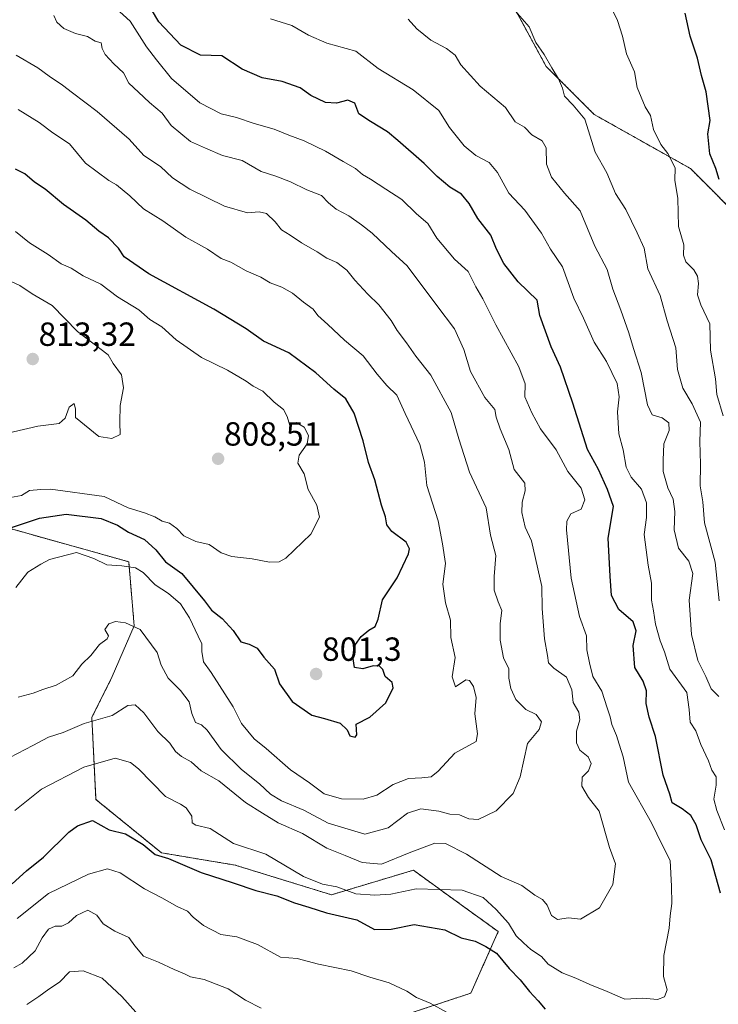
# Model space of a CAD drawing. Units: metres. Extents: x 630930 to 634376, y 4750500 to 4752879.
# Drawn here: x 631872 to 632081, y 4751052 to 4751347 of the extents above; entities that cross this region are included whole.
import ezdxf
from ezdxf.enums import TextEntityAlignment as Align

# ---------------------------------------------------------------- set-up
doc = ezdxf.new("R2010")
doc.units = ezdxf.units.M
doc.header["$MEASUREMENT"] = 0
doc.linetypes.add('TRAZOS', pattern=[0.75, 0.5, -0.25])
for name, color, linetype, lineweight in [('Arbolado forestal', 92, 'TRAZOS', 0), ('Arbolado forestal CxS', 92, 'Continuous', 0), ('Carátula', 7, 'Continuous', 5), ('Curva de nivel maestra', 36, 'Continuous', 30), ('Curva de nivel normal', 36, 'Continuous', 0), ('Punto de cota en terreno', 7, 'Continuous', 0), ('Rótulo de punto de cota en terreno', 19, 'Continuous', 0)]:
    doc.layers.add(name, color=color, linetype=linetype, lineweight=lineweight)
doc.styles.add('Arial', font='txt', dxfattribs={"height": 0.2})

# ---------------------------------------------------------------- blocks, each defined once
blk = doc.blocks.new('*U163')
at = {"layer": 'Arbolado forestal CxS', "color": 92, "linetype": 'Continuous', "lineweight": 0}
blk.add_polyline3d([(632089.59, 4751285.45, 747.17), (632072.48, 4751302.56, 753.18), (632043.66, 4751318.77, 758.97), (632029.25, 4751333.18, 760.11), (632018.45, 4751352.99, 759.89)], dxfattribs=at)
blk = doc.blocks.new('*U171')
at = {"layer": 'Curva de nivel normal', "color": 36, "linetype": 'Continuous', "lineweight": 0}
blk.add_polyline3d([(632082.26, 4751228.58, 755), (632080.32, 4751234.96, 755), (632079.98, 4751239.63, 755), (632078.42, 4751248.16, 755), (632078.22, 4751256.12, 755), (632075.59, 4751261.78, 755), (632074.62, 4751264.78, 755), (632074.87, 4751268.12, 755), (632074.59, 4751270.39, 755), (632073.46, 4751272.27, 755), (632071.07, 4751274.62, 755), (632070.43, 4751276.66, 755), (632070.52, 4751279.74, 755), (632068.86, 4751285.24, 755), (632068.69, 4751293.6, 755), (632067.78, 4751299.09, 755), (632067.92, 4751302.81, 755), (632065.66, 4751307.12, 755), (632063.56, 4751309.77, 755), (632061.39, 4751314.26, 755), (632060.55, 4751318.43, 755), (632058.88, 4751321.09, 755), (632056.54, 4751326.88, 755), (632055.68, 4751331.55, 755), (632053.28, 4751336.98, 755), (632052.16, 4751342.21, 755), (632050.63, 4751346.94, 755), (632047.72, 4751352.79, 755)], dxfattribs=at)
blk = doc.blocks.new('*U175')
at = {"layer": 'Curva de nivel normal', "color": 36, "linetype": 'Continuous', "lineweight": 0}
blk.add_polyline3d([(631870.16, 4751110.31, 780), (631878.16, 4751116.72, 780), (631890.83, 4751123.28, 780), (631900.18, 4751126, 780), (631904.76, 4751124.75, 780), (631907.19, 4751122.87, 780), (631915.28, 4751114.53, 780), (631919.71, 4751112.28, 780), (631921.49, 4751111.15, 780), (631923.1, 4751108.63, 780), (631923.29, 4751106.68, 780), (631924.32, 4751105.98, 780), (631928.65, 4751104.93, 780), (631935.66, 4751100.48, 780), (631945.29, 4751097.28, 780), (631956.62, 4751090.57, 780), (631962.24, 4751088.28, 780), (631966.57, 4751087.51, 780), (631972.24, 4751085.38, 780), (631977.95, 4751085.03, 780), (631982.75, 4751085.25, 780), (631990.33, 4751086.88, 780), (632004.13, 4751086.51, 780), (632010.4, 4751084.34, 780), (632014.28, 4751080.75, 780), (632017.97, 4751076.57, 780), (632020.32, 4751072.86, 780), (632022.51, 4751070.76, 780), (632024.67, 4751068.74, 780), (632027.85, 4751066.62, 780), (632029.86, 4751064.3, 780), (632034.04, 4751061.7, 780), (632038.17, 4751060.19, 780), (632042.29, 4751058.28, 780), (632047.51, 4751056.17, 780), (632052.86, 4751053.86, 780), (632058.25, 4751054.12, 780), (632062.62, 4751053.73, 780), (632064.74, 4751054.55, 780), (632065.47, 4751056.6, 780), (632064.43, 4751060.69, 780), (632064.45, 4751066.94, 780), (632066.1, 4751075.07, 780), (632066.42, 4751078.76, 780), (632066.86, 4751082.51, 780), (632066.76, 4751087.7, 780), (632066.4, 4751095.4, 780), (632063.95, 4751100.11, 780), (632060.77, 4751106.65, 780), (632053.88, 4751118.84, 780), (632052.31, 4751126.44, 780), (632051.07, 4751130.2, 780), (632050.34, 4751132.78, 780), (632048.92, 4751136.12, 780), (632048.43, 4751138.45, 780), (632047.53, 4751141.12, 780), (632045.91, 4751146.12, 780), (632043.2, 4751150.49, 780), (632042.26, 4751154.6, 780), (632041.46, 4751158.49, 780), (632041.37, 4751162.61, 780), (632039.24, 4751168.49, 780), (632036.75, 4751179.96, 780), (632035.31, 4751194.35, 780), (632035.43, 4751196.99, 780), (632036.66, 4751199.14, 780), (632039.72, 4751200.62, 780), (632040.84, 4751203.35, 780), (632039.69, 4751206.9, 780), (632035.79, 4751211.89, 780), (632032.29, 4751218.39, 780), (632027.52, 4751224.62, 780), (632024.92, 4751229.46, 780), (632022.82, 4751234.2, 780), (632022.95, 4751238.16, 780), (632021.12, 4751243.16, 780), (632014.2, 4751255.76, 780), (632010.32, 4751263.6, 780), (632008.2, 4751267.12, 780), (632005.91, 4751271.8, 780), (632001.79, 4751275.43, 780), (631996.52, 4751281.78, 780), (631993.86, 4751286.12, 780), (631990.41, 4751289.05, 780), (631986.03, 4751293.31, 780), (631981.28, 4751296.45, 780), (631976.64, 4751299.39, 780), (631974.28, 4751300.78, 780), (631972.15, 4751302.64, 780), (631968.43, 4751304.72, 780), (631963.19, 4751307.81, 780), (631956.78, 4751310.88, 780), (631952.18, 4751312.55, 780), (631947.8, 4751314.43, 780), (631941.86, 4751316.04, 780), (631936.48, 4751317.85, 780), (631931.91, 4751318.96, 780), (631925.52, 4751322.31, 780), (631917.03, 4751329.6, 780), (631912.52, 4751335.12, 780), (631909.56, 4751339.03, 780), (631904.71, 4751346.76, 780), (631900.47, 4751350.52, 780)], dxfattribs=at)
blk = doc.blocks.new('*U197')
at = {"layer": 'Curva de nivel normal', "color": 36, "linetype": 'Continuous', "lineweight": 0}
blk.add_polyline3d([(631871.1, 4751144.32, 790), (631875.62, 4751145.49, 790), (631878.57, 4751146.58, 790), (631882.57, 4751147.88, 790), (631887.53, 4751150.67, 790), (631890.18, 4751154.13, 790), (631892.9, 4751156.78, 790), (631895.54, 4751160.02, 790), (631897.83, 4751161.78, 790), (631898.22, 4751162.67, 790), (631897.12, 4751164.59, 790), (631898.25, 4751166.22, 790), (631900.29, 4751166.93, 790), (631903.24, 4751166.55, 790), (631907.7, 4751164.58, 790), (631912.79, 4751157.67, 790), (631913.96, 4751153.84, 790), (631916.1, 4751149.98, 790), (631919.78, 4751146.32, 790), (631922.36, 4751142.9, 790), (631923.16, 4751139.37, 790), (631924.25, 4751136.73, 790), (631926.03, 4751136.01, 790), (631927.76, 4751134.36, 790), (631931.94, 4751128.59, 790), (631938.01, 4751122.66, 790), (631943.45, 4751118.33, 790), (631946.66, 4751115.2, 790), (631950.01, 4751113.22, 790), (631956.72, 4751110.5, 790), (631963.99, 4751106.59, 790), (631974.95, 4751103.27, 790), (631981.92, 4751105.12, 790), (631987.7, 4751109.53, 790), (631991.68, 4751110.88, 790), (631997.16, 4751110.11, 790), (632000.37, 4751109.22, 790), (632003.29, 4751109.09, 790), (632006.09, 4751107.81, 790), (632008.91, 4751107.66, 790), (632014.24, 4751110.21, 790), (632019.42, 4751115.44, 790), (632021.46, 4751120.41, 790), (632023.7, 4751130.45, 790), (632027.14, 4751134.62, 790), (632027.85, 4751136.93, 790), (632026.24, 4751139.06, 790), (632023.13, 4751140.61, 790), (632020.2, 4751143.58, 790), (632018.64, 4751146.84, 790), (632018.06, 4751149.94, 790), (632018.04, 4751152.76, 790), (632016.47, 4751156.09, 790), (632015.48, 4751161.36, 790), (632015.5, 4751166.33, 790), (632015.98, 4751170.24, 790), (632014.91, 4751172.81, 790), (632013.72, 4751176.32, 790), (632013.73, 4751180.4, 790), (632014.22, 4751186.76, 790), (632012.61, 4751192.77, 790), (632011.29, 4751200.98, 790), (632006.28, 4751211.68, 790), (632003.1, 4751221.62, 790), (632000.77, 4751229.56, 790), (631994.76, 4751240.7, 790), (631990.25, 4751246.44, 790), (631987.47, 4751250.43, 790), (631984.68, 4751254.04, 790), (631982.82, 4751257.1, 790), (631979.16, 4751261.78, 790), (631975.84, 4751264.95, 790), (631971.92, 4751269.13, 790), (631969.59, 4751272.13, 790), (631966.61, 4751274.49, 790), (631963.56, 4751275.77, 790), (631960.67, 4751277.66, 790), (631956.02, 4751280.36, 790), (631952.64, 4751282.63, 790), (631950.01, 4751284.22, 790), (631948.09, 4751286.63, 790), (631945.54, 4751289.08, 790), (631943.35, 4751289.64, 790), (631939.8, 4751289.35, 790), (631932.98, 4751291.28, 790), (631922.52, 4751296.4, 790), (631917.4, 4751299.77, 790), (631913.74, 4751303.25, 790), (631908.8, 4751306.54, 790), (631904.38, 4751311.43, 790), (631894.82, 4751319.69, 790), (631887.37, 4751325.23, 790), (631884.4, 4751327.59, 790), (631880.43, 4751330.24, 790), (631877.06, 4751332.7, 790), (631870.54, 4751336.53, 790)], dxfattribs=at)
blk = doc.blocks.new('*U203')
at = {"layer": 'Curva de nivel normal', "color": 36, "linetype": 'Continuous', "lineweight": 0}
for points in [[(632019.96, 4751349.84, 760), (632024.12, 4751345, 760), (632026.15, 4751340.36, 760), (632028.64, 4751336.74, 760), (632030.92, 4751332.7, 760), (632032.99, 4751329.42, 760), (632034.15, 4751326.69, 760), (632034.74, 4751324.29, 760), (632037.35, 4751321.56, 760), (632040.8, 4751317.34, 760), (632043.95, 4751307.49, 760), (632047.41, 4751301.34, 760), (632050.06, 4751295.15, 760), (632053.12, 4751290.29, 760), (632056.54, 4751283.38, 760), (632058.64, 4751278.76, 760), (632059.72, 4751272.6, 760), (632063.36, 4751264.56, 760), (632065.5, 4751256.94, 760), (632068.08, 4751248.91, 760), (632068.6, 4751242.43, 760), (632070.14, 4751236.78, 760), (632073.02, 4751232.13, 760), (632075.52, 4751226.6, 760), (632075.28, 4751220.82, 760), (632075.51, 4751214.06, 760), (632075.39, 4751207.6, 760), (632076.2, 4751202.74, 760), (632076.72, 4751196.52, 760), (632079.9, 4751184.7, 760), (632081.02, 4751173.12, 760)], [(631906.36, 4751050, 760), (631902.15, 4751054.64, 760), (631896.3, 4751060.1, 760), (631890.57, 4751062.37, 760), (631886.47, 4751062.02, 760), (631883.48, 4751058.94, 760), (631880.32, 4751056.88, 760), (631877.33, 4751054.64, 760), (631873.76, 4751052.21, 760)]]:
    blk.add_polyline3d(points, dxfattribs=at)
blk = doc.blocks.new('*U208')
at = {"layer": 'Curva de nivel normal', "color": 36, "linetype": 'Continuous', "lineweight": 0}
blk.add_polyline3d([(631870.49, 4751177.12, 795), (631874.06, 4751181.73, 795), (631877.9, 4751184.1, 795), (631880.57, 4751185.47, 795), (631888.59, 4751187.62, 795), (631893.76, 4751185.81, 795), (631897.65, 4751183.94, 795), (631902.19, 4751183.57, 795), (631906.26, 4751183.01, 795), (631908.56, 4751181.59, 795), (631912.21, 4751177.88, 795), (631916.2, 4751175.31, 795), (631919.79, 4751172.19, 795), (631922.48, 4751168.02, 795), (631925.01, 4751162.52, 795), (631926.19, 4751160.25, 795), (631926.13, 4751157.97, 795), (631926.63, 4751154.84, 795), (631928.96, 4751151.65, 795), (631935.57, 4751141.38, 795), (631938.01, 4751136.44, 795), (631941.79, 4751131.79, 795), (631945.41, 4751128.94, 795), (631952.65, 4751122.5, 795), (631958.39, 4751118.6, 795), (631962.79, 4751115.33, 795), (631967.94, 4751113.82, 795), (631974.48, 4751113.72, 795), (631978.53, 4751114.97, 795), (631983.41, 4751118.09, 795), (631988.04, 4751119.95, 795), (631992.02, 4751120.12, 795), (631994.77, 4751120.47, 795), (631996.96, 4751122.18, 795), (632001.92, 4751127.52, 795), (632008.26, 4751131.04, 795), (632008.73, 4751133.28, 795), (632007.94, 4751139.25, 795), (632008.29, 4751144.19, 795), (632007.48, 4751147.47, 795), (632006.32, 4751149.29, 795), (632005.23, 4751149.46, 795), (632002.15, 4751147.4, 795), (632001.13, 4751150.4, 795), (632002, 4751156.21, 795), (632000.66, 4751162.2, 795), (632000.56, 4751167.36, 795), (631999.16, 4751172.51, 795), (631998.31, 4751178.13, 795), (631999.16, 4751184.33, 795), (631998.26, 4751190.21, 795), (631996.87, 4751197.08, 795), (631993.48, 4751207.68, 795), (631992.83, 4751214.69, 795), (631991.42, 4751219.92, 795), (631987.03, 4751229.22, 795), (631984.53, 4751234.74, 795), (631981.56, 4751237.66, 795), (631978.64, 4751241.06, 795), (631974.45, 4751246.54, 795), (631968.83, 4751251.15, 795), (631963.92, 4751255.88, 795), (631960.86, 4751258.55, 795), (631959.47, 4751260.48, 795), (631956.57, 4751262.62, 795), (631953.29, 4751265.23, 795), (631950.07, 4751267.07, 795), (631946.57, 4751268.41, 795), (631943.78, 4751270.02, 795), (631939.38, 4751271.96, 795), (631934.78, 4751274.52, 795), (631931.92, 4751275.66, 795), (631927.83, 4751278.48, 795), (631921.32, 4751282.04, 795), (631914.42, 4751286.97, 795), (631908.66, 4751290.52, 795), (631904.58, 4751294.4, 795), (631900.56, 4751297.73, 795), (631898.25, 4751298.97, 795), (631891.3, 4751304.18, 795), (631886.47, 4751310.02, 795), (631881.52, 4751313.33, 795), (631877.43, 4751316.39, 795), (631871.14, 4751320.22, 795)], dxfattribs=at)
blk = doc.blocks.new('*U228')
at = {"layer": 'Curva de nivel normal', "color": 36, "linetype": 'Continuous', "lineweight": 0}
blk.add_polyline3d([(631868.66, 4751126.22, 785), (631875.51, 4751129.79, 785), (631880.24, 4751132.36, 785), (631884.57, 4751133.73, 785), (631890.91, 4751136.41, 785), (631899.26, 4751138.76, 785), (631903.94, 4751141.8, 785), (631906.13, 4751141.99, 785), (631908.73, 4751139.56, 785), (631912.96, 4751134.04, 785), (631916.53, 4751130.5, 785), (631918.27, 4751128.05, 785), (631920.04, 4751126.49, 785), (631922.94, 4751124.91, 785), (631925.98, 4751122.19, 785), (631931.2, 4751119.27, 785), (631939.26, 4751112.79, 785), (631944.27, 4751109.6, 785), (631949.01, 4751106.7, 785), (631956.24, 4751103.43, 785), (631963.6, 4751099.06, 785), (631969.02, 4751096.91, 785), (631974.15, 4751094.76, 785), (631979.98, 4751094.31, 785), (631988.27, 4751097.66, 785), (631995.96, 4751100.54, 785), (631999.14, 4751100.42, 785), (632005.44, 4751097.32, 785), (632015.74, 4751090.62, 785), (632021.99, 4751087.87, 785), (632025.9, 4751085.01, 785), (632028.14, 4751083.74, 785), (632029.6, 4751082.02, 785), (632030.88, 4751078.92, 785), (632032.68, 4751077.72, 785), (632035.99, 4751078.26, 785), (632039.51, 4751077.86, 785), (632045.26, 4751081.2, 785), (632049.2, 4751088.18, 785), (632050.06, 4751094.39, 785), (632048.27, 4751099.3, 785), (632045.14, 4751110.14, 785), (632041.93, 4751114.27, 785), (632039.92, 4751117.68, 785), (632040.05, 4751120.29, 785), (632041.93, 4751122.24, 785), (632042.76, 4751124.4, 785), (632041.82, 4751126.47, 785), (632039.3, 4751128.42, 785), (632038.3, 4751130.62, 785), (632038.31, 4751134.15, 785), (632039.31, 4751137.52, 785), (632039.04, 4751139.82, 785), (632037.31, 4751142.65, 785), (632036.93, 4751146.45, 785), (632035.31, 4751150.24, 785), (632031.6, 4751152.94, 785), (632030, 4751154.57, 785), (632029.68, 4751156.78, 785), (632028.77, 4751161.72, 785), (632028.09, 4751170.88, 785), (632027.91, 4751177.45, 785), (632024.86, 4751191.07, 785), (632023.01, 4751195.22, 785), (632021.98, 4751199.6, 785), (632022.04, 4751202.72, 785), (632023.01, 4751206.12, 785), (632022.85, 4751208.38, 785), (632019.63, 4751212.46, 785), (632018.1, 4751218.45, 785), (632015.52, 4751224.68, 785), (632014.3, 4751228.18, 785), (632013.86, 4751230.4, 785), (632010.91, 4751234.01, 785), (632006.56, 4751241.78, 785), (632004.58, 4751248.45, 785), (632001.83, 4751254.61, 785), (631996.55, 4751261.54, 785), (631987.68, 4751273.47, 785), (631982.95, 4751277.74, 785), (631977.17, 4751283.25, 785), (631973.91, 4751285.69, 785), (631970.21, 4751288.44, 785), (631966.42, 4751290.46, 785), (631964.09, 4751292.33, 785), (631961.98, 4751294.53, 785), (631957.63, 4751296.17, 785), (631952.73, 4751298.61, 785), (631948.3, 4751300.26, 785), (631943.91, 4751301.68, 785), (631938.24, 4751304.95, 785), (631932.35, 4751306.45, 785), (631927.24, 4751308.7, 785), (631922.79, 4751310.67, 785), (631916.96, 4751315.5, 785), (631914.27, 4751319.14, 785), (631910.45, 4751322.33, 785), (631907.22, 4751325.43, 785), (631904.32, 4751328.2, 785), (631902.66, 4751331.2, 785), (631899.78, 4751333.99, 785), (631897.23, 4751336.78, 785), (631896.33, 4751338.58, 785), (631895.98, 4751340.19, 785), (631894.25, 4751340.76, 785), (631891.88, 4751342.13, 785), (631888.28, 4751342.98, 785), (631884.8, 4751344.5, 785), (631882.72, 4751346.45, 785), (631881.86, 4751348.38, 785)], dxfattribs=at)
blk = doc.blocks.new('*U257')
at = {"layer": 'Curva de nivel maestra', "color": 36, "linetype": 'Continuous', "lineweight": 30}
blk.add_polyline3d([(632081.06, 4751299.27, 750), (632080.05, 4751302.64, 750), (632078.26, 4751306.99, 750), (632077.69, 4751312.95, 750), (632078.34, 4751316.97, 750), (632077.16, 4751325.58, 750), (632075.75, 4751330.44, 750), (632074.6, 4751335.63, 750), (632072.4, 4751342.24, 750), (632070.86, 4751349.1, 750)], dxfattribs=at)
blk = doc.blocks.new('5PATER')
at = {"layer": 'Carátula', "linetype": 'Continuous', "lineweight": 5}
h = blk.add_hatch(color=250, dxfattribs=at)
edge = h.paths.add_edge_path()
edge.add_ellipse((0, 0.01), major_axis=(-1.33, -1.34), ratio=0.999422, start_angle=0, end_angle=360)

msp = doc.modelspace()

# ---------------------------------------------------------------- linework, layer by layer
at = {"layer": 'Arbolado forestal', "color": 92, "linetype": 'TRAZOS', "lineweight": 0}
for points in [[(632018.45, 4751352.99, 759.89), (632029.25, 4751333.18, 760.11), (632043.66, 4751318.77, 758.97), (632072.48, 4751302.56, 753.18), (632089.59, 4751285.45, 747.17)], [(632018.45, 4751352.99, 759.89), (632029.25, 4751333.18, 760.11), (632043.66, 4751318.77, 758.97), (632072.48, 4751302.56, 753.18), (632089.59, 4751285.45, 747.17)], [(631985.18, 4751048.54, 767.71), (632006.66, 4751055.64, 771.66), (632014.92, 4751074.08, 777.64), (632003.79, 4751082.13, 778.46), (631989.49, 4751092.47, 782.37), (631964.95, 4751085.11, 778.34), (631936.15, 4751093.99, 777.28), (631914.06, 4751097.68, 775.1), (631894.43, 4751113.64, 776.54), (631893.2, 4751138.19, 785.09), (631899.34, 4751150.47, 787.78), (631905.89, 4751165.66, 789.97), (631904.25, 4751184.84, 795.6), (631864.47, 4751195.96, 801.12)]]:
    msp.add_polyline3d(points, dxfattribs=at)
at = {"layer": 'Arbolado forestal CxS', "color": 92, "linetype": 'Continuous', "lineweight": 0}
for points in [[(632018.45, 4751352.99, 759.89), (632029.25, 4751333.18, 760.11), (632043.66, 4751318.77, 758.97), (632072.48, 4751302.56, 753.18), (632089.59, 4751285.45, 747.17)], [(631985.18, 4751048.54, 767.71), (632006.66, 4751055.64, 771.66), (632014.92, 4751074.08, 777.64), (632003.79, 4751082.13, 778.46), (631989.49, 4751092.47, 782.37), (631964.95, 4751085.11, 778.34), (631936.15, 4751093.99, 777.27), (631914.06, 4751097.68, 775.1), (631894.43, 4751113.64, 776.54), (631893.2, 4751138.19, 785.09), (631899.34, 4751150.47, 787.78), (631905.89, 4751165.66, 789.97), (631904.25, 4751184.84, 795.6), (631864.47, 4751195.96, 801.12)], [(631864.47, 4751195.96, 801.12), (631904.25, 4751184.84, 795.6), (631905.89, 4751165.66, 789.97), (631899.34, 4751150.47, 787.78), (631893.2, 4751138.19, 785.09), (631894.43, 4751113.64, 776.54), (631914.06, 4751097.68, 775.1), (631936.15, 4751093.99, 777.27), (631964.95, 4751085.11, 778.34), (631989.49, 4751092.47, 782.37), (632003.79, 4751082.13, 778.46), (632014.92, 4751074.08, 777.64), (632006.66, 4751055.64, 771.66), (631985.18, 4751048.54, 767.71)]]:
    msp.add_polyline3d(points, dxfattribs=at)
at = {"layer": 'Curva de nivel maestra', "color": 36, "linetype": 'Continuous', "lineweight": 30}
for points in [[(632081.42, 4751085.61, 775), (632078.66, 4751095.54, 775), (632075.7, 4751101.58, 775), (632074.22, 4751106.1, 775), (632072.56, 4751108.86, 775), (632069.98, 4751110.89, 775), (632067.01, 4751112.64, 775), (632066.32, 4751115.29, 775), (632064.29, 4751120.93, 775), (632061.98, 4751132.5, 775), (632060.14, 4751138.29, 775), (632059.22, 4751142.41, 775), (632059.3, 4751146.19, 775), (632058.26, 4751149.08, 775), (632055.81, 4751153.19, 775), (632055.33, 4751159.78, 775), (632056.16, 4751164.12, 775), (632055.3, 4751166.81, 775), (632050.98, 4751170.52, 775), (632048.86, 4751174.74, 775), (632048.39, 4751180.48, 775), (632047.86, 4751191.86, 775), (632049.41, 4751201.34, 775), (632047.65, 4751206.49, 775), (632044.95, 4751212.5, 775), (632041.62, 4751218.49, 775), (632037.24, 4751232.3, 775), (632033.5, 4751243.11, 775), (632030.78, 4751249.18, 775), (632027.41, 4751258.62, 775), (632026.6, 4751263.2, 775), (632020.91, 4751268.67, 775), (632016.54, 4751274.17, 775), (632014.42, 4751278.45, 775), (632012.7, 4751282.65, 775), (632008.77, 4751287.58, 775), (632006.23, 4751292.08, 775), (632003.94, 4751294.88, 775), (632000.39, 4751297.02, 775), (631996.61, 4751300.23, 775), (631992.76, 4751304.12, 775), (631984.79, 4751311, 775), (631981.76, 4751313.56, 775), (631976.64, 4751316.72, 775), (631973.17, 4751318.96, 775), (631971.97, 4751322.12, 775), (631969.91, 4751323.08, 775), (631966.48, 4751322.14, 775), (631963.21, 4751322.33, 775), (631958.82, 4751324.42, 775), (631955.57, 4751326.75, 775), (631950.24, 4751328.67, 775), (631944.24, 4751329.8, 775), (631938.24, 4751332.34, 775), (631932.12, 4751336.32, 775), (631925.76, 4751336.54, 775), (631919.87, 4751339.52, 775), (631913.29, 4751346.5, 775), (631909.16, 4751353.46, 775)], [(631867.37, 4751194.52, 800), (631877.57, 4751197.94, 800), (631885.55, 4751199.09, 800), (631895.96, 4751197.83, 800), (631900.9, 4751195.78, 800), (631904.16, 4751193.7, 800), (631908.98, 4751191.46, 800), (631912.39, 4751188.37, 800), (631915.3, 4751184.78, 800), (631920.11, 4751181.32, 800), (631926.93, 4751173.11, 800), (631929.06, 4751170.38, 800), (631932.22, 4751167.83, 800), (631935.49, 4751164.3, 800), (631937.87, 4751160.83, 800), (631940.33, 4751160.2, 800), (631942.72, 4751158.93, 800), (631944.72, 4751156.26, 800), (631947.93, 4751152.72, 800), (631949.36, 4751148.25, 800), (631953.17, 4751142.96, 800), (631959.07, 4751138.89, 800), (631962.86, 4751137.86, 800), (631967.57, 4751136.46, 800), (631969.67, 4751134.46, 800), (631970.51, 4751132.73, 800), (631972.02, 4751132.36, 800), (631972.52, 4751133.01, 800), (631972.34, 4751136.16, 800), (631976.42, 4751138.34, 800), (631981.26, 4751142.58, 800), (631983.4, 4751147.09, 800), (631983.15, 4751148.69, 800), (631981.04, 4751150.51, 800), (631980.39, 4751152.56, 800), (631979.39, 4751153.6, 800), (631977.42, 4751153.65, 800), (631974.36, 4751152.77, 800), (631971.91, 4751153.14, 800), (631971.36, 4751156.43, 800), (631972.21, 4751160.03, 800), (631973.85, 4751162.46, 800), (631976.15, 4751164.4, 800), (631978.02, 4751165.45, 800), (631978.98, 4751167.61, 800), (631980.21, 4751173.39, 800), (631984.68, 4751180.05, 800), (631988.02, 4751187.19, 800), (631988.38, 4751188.75, 800), (631987.32, 4751190.75, 800), (631983.05, 4751193.92, 800), (631981.56, 4751195.93, 800), (631981.11, 4751198.32, 800), (631979.92, 4751201.78, 800), (631977.94, 4751209.39, 800), (631976.06, 4751214.55, 800), (631974.47, 4751221.06, 800), (631971.74, 4751229.34, 800), (631969.28, 4751233.62, 800), (631965.65, 4751236.53, 800), (631960.24, 4751241.44, 800), (631952.18, 4751247.39, 800), (631944.66, 4751250.87, 800), (631939.42, 4751254.6, 800), (631929.76, 4751260.48, 800), (631910.23, 4751271.04, 800), (631902.91, 4751276.18, 800), (631901.19, 4751278.76, 800), (631898.24, 4751281.88, 800), (631895.28, 4751283.88, 800), (631891.42, 4751287.1, 800), (631884.67, 4751291.84, 800), (631879.26, 4751296.37, 800), (631876.01, 4751298.55, 800), (631873.09, 4751300.97, 800), (631870.3, 4751302.43, 800)], [(631869.3, 4751088.44, 775), (631873.59, 4751092.26, 775), (631878.77, 4751096.42, 775), (631886.27, 4751103.83, 775), (631888.93, 4751105.72, 775), (631893.44, 4751107.37, 775), (631898.39, 4751104.6, 775), (631903.25, 4751103.35, 775), (631908.61, 4751100.14, 775), (631912.18, 4751097.18, 775), (631916.21, 4751095.93, 775), (631925.98, 4751091.82, 775), (631935.57, 4751088.72, 775), (631942.34, 4751086.39, 775), (631948.61, 4751084.77, 775), (631953.92, 4751082.66, 775), (631958.22, 4751081.4, 775), (631963.51, 4751079.69, 775), (631972.58, 4751077.64, 775), (631977.89, 4751074.69, 775), (631982.88, 4751074.8, 775), (631989.73, 4751076.24, 775), (631998.89, 4751074.63, 775), (632003.76, 4751072.2, 775), (632007.95, 4751071.2, 775), (632011.23, 4751069.62, 775), (632014.42, 4751067.63, 775), (632018.13, 4751063.01, 775), (632021.47, 4751059.6, 775), (632024.28, 4751056.18, 775), (632026.88, 4751053.35, 775), (632028.96, 4751050.84, 775)]]:
    msp.add_polyline3d(points, dxfattribs=at)
at = {"layer": 'Curva de nivel normal', "color": 36, "linetype": 'Continuous', "lineweight": 0}
for points in [[(631946.7, 4751347.42, 770), (631953.13, 4751345.47, 770), (631958.06, 4751342.54, 770), (631963.55, 4751340.12, 770), (631972.24, 4751337.78, 770), (631978.94, 4751332.52, 770), (631989.45, 4751326.16, 770), (631997.08, 4751319.97, 770), (632000.29, 4751314.87, 770), (632004.72, 4751309.34, 770), (632008.2, 4751306.52, 770), (632012.2, 4751304.42, 770), (632014.64, 4751301.45, 770), (632018.1, 4751295.2, 770), (632022.88, 4751290.1, 770), (632027.83, 4751283.2, 770), (632030.6, 4751278.45, 770), (632034.1, 4751273.12, 770), (632037.52, 4751263.81, 770), (632040.48, 4751257.78, 770), (632043.68, 4751250.56, 770), (632047.29, 4751244.84, 770), (632050.48, 4751238.19, 770), (632051.08, 4751234.26, 770), (632050.6, 4751229.78, 770), (632050.98, 4751223.18, 770), (632052.36, 4751218.35, 770), (632053.2, 4751213.18, 770), (632054.75, 4751210.14, 770), (632057.8, 4751206.56, 770), (632059.34, 4751202.48, 770), (632059.32, 4751198.12, 770), (632058.6, 4751192.96, 770), (632059.78, 4751183.84, 770), (632060.76, 4751178.39, 770), (632060.78, 4751173.31, 770), (632061.38, 4751170.16, 770), (632062.01, 4751166.12, 770), (632063.37, 4751161.12, 770), (632064.68, 4751157.9, 770), (632066.25, 4751152.68, 770), (632071.37, 4751145.65, 770), (632072.03, 4751140.56, 770), (632072.38, 4751136.79, 770), (632074.08, 4751134.16, 770), (632075.58, 4751130.14, 770), (632077.86, 4751125.18, 770), (632078.9, 4751122.46, 770), (632080.13, 4751120.45, 770), (632080.21, 4751117.9, 770), (632079.42, 4751113.7, 770), (632080.39, 4751110.32, 770), (632082.68, 4751104.53, 770)], [(631987.89, 4751347.37, 765), (631990.55, 4751344.4, 765), (631994.71, 4751340.99, 765), (631999.46, 4751338.53, 765), (632002.05, 4751336.57, 765), (632003.66, 4751333.6, 765), (632009.46, 4751327.27, 765), (632017.04, 4751320.91, 765), (632020.02, 4751316.56, 765), (632022.77, 4751314.94, 765), (632024.94, 4751312.65, 765), (632028.02, 4751310.86, 765), (632029.24, 4751308.78, 765), (632029.38, 4751303.92, 765), (632030.82, 4751300.03, 765), (632034.72, 4751295.26, 765), (632039.4, 4751289.94, 765), (632043.84, 4751279.38, 765), (632047.56, 4751272.33, 765), (632049.18, 4751266.44, 765), (632051.59, 4751260.15, 765), (632054.05, 4751253.37, 765), (632055.38, 4751248.67, 765), (632057.66, 4751241.5, 765), (632059.58, 4751231.86, 765), (632061.02, 4751228.84, 765), (632063.97, 4751227.91, 765), (632066.03, 4751226.44, 765), (632066.12, 4751224.13, 765), (632064.47, 4751220.16, 765), (632064.3, 4751215.29, 765), (632064.3, 4751211.83, 765), (632065.68, 4751207, 765), (632067.29, 4751203.6, 765), (632067.82, 4751199.85, 765), (632067.63, 4751194.44, 765), (632068.92, 4751188.94, 765), (632072.02, 4751184.98, 765), (632073.14, 4751181.37, 765), (632072.08, 4751173.3, 765), (632072.79, 4751163.02, 765), (632074.64, 4751155.24, 765), (632077.08, 4751150.48, 765), (632078.63, 4751146.76, 765), (632080.97, 4751144.44, 765)], [(631946.38, 4751184.67, 805), (631949.33, 4751184.86, 805), (631951.3, 4751185.96, 805), (631958.81, 4751193.15, 805), (631961.34, 4751198.2, 805), (631960.63, 4751201.74, 805), (631958.01, 4751206.44, 805), (631956.79, 4751211.14, 805), (631954.91, 4751214.36, 805), (631955.3, 4751216.8, 805), (631957.7, 4751220.12, 805), (631958.08, 4751222.62, 805), (631956.8, 4751225.13, 805), (631954.38, 4751226.52, 805), (631952.48, 4751225.69, 805), (631951.65, 4751228.35, 805), (631950.58, 4751230.4, 805), (631947.83, 4751232.59, 805), (631944.38, 4751235.93, 805), (631941.52, 4751237.39, 805), (631939.37, 4751238.91, 805), (631933.78, 4751242.17, 805), (631926.09, 4751246.03, 805), (631918.43, 4751251.33, 805), (631914.12, 4751255.14, 805), (631910.57, 4751257.39, 805), (631907.24, 4751260.25, 805), (631900.91, 4751264.15, 805), (631895.88, 4751267.92, 805), (631890.59, 4751270.44, 805), (631887, 4751272.73, 805), (631884.06, 4751274.05, 805), (631880.08, 4751276.82, 805), (631874.5, 4751280.38, 805), (631870.3, 4751283.78, 805)], [(631865.35, 4751222.76, 810), (631877.02, 4751225.46, 810), (631883.4, 4751226.26, 810), (631885.19, 4751227.88, 810), (631886.4, 4751231.12, 810), (631887.95, 4751232.18, 810), (631888.32, 4751230.57, 810), (631888.27, 4751228.08, 810), (631895.25, 4751222.39, 810), (631899.19, 4751221.72, 810), (631901.71, 4751222.97, 810), (631901.6, 4751226.64, 810), (631901.65, 4751231.65, 810), (631902.68, 4751236.89, 810), (631902.12, 4751240.86, 810), (631899.59, 4751244.25, 810), (631898.06, 4751246.8, 810), (631888.93, 4751253.81, 810), (631881.32, 4751261.53, 810), (631875.38, 4751265.1, 810), (631871.67, 4751267.56, 810), (631866.89, 4751269.73, 810)], [(631868.84, 4751204.04, 805), (631872.12, 4751204.63, 805), (631874.55, 4751206.14, 805), (631877.89, 4751206.45, 805), (631880.82, 4751206.6, 805), (631896.91, 4751204.43, 805), (631904.08, 4751200.94, 805), (631908.95, 4751199.45, 805), (631912.08, 4751198.32, 805), (631914.28, 4751197.01, 805), (631916.47, 4751196.4, 805), (631918.64, 4751194.84, 805), (631920.74, 4751192.62, 805), (631924.31, 4751190.86, 805), (631928.34, 4751189.97, 805), (631931.91, 4751187.48, 805), (631935.08, 4751186.38, 805), (631941.25, 4751185.73, 805), (631946.38, 4751184.67, 805)], [(631999.64, 4751049.88, 770), (631994.55, 4751052.62, 770), (631990.47, 4751054.38, 770), (631987.55, 4751056.28, 770), (631982.2, 4751058.76, 770), (631976.41, 4751060.4, 770), (631970.82, 4751062.38, 770), (631961.1, 4751064.32, 770), (631954.7, 4751066.05, 770), (631949.68, 4751066.43, 770), (631942.81, 4751070.24, 770), (631936.63, 4751072.5, 770), (631931.87, 4751073.19, 770), (631926.6, 4751075.96, 770), (631923.58, 4751078.39, 770), (631921.81, 4751080.17, 770), (631918.72, 4751081.64, 770), (631914.14, 4751084.18, 770), (631908.94, 4751086.86, 770), (631901.66, 4751091.64, 770), (631897.93, 4751092.89, 770), (631892.17, 4751091.25, 770), (631880.22, 4751085.49, 770), (631870.81, 4751078.04, 770)], [(631943.93, 4751051.18, 765), (631939.18, 4751053.57, 765), (631934.02, 4751056.9, 765), (631926.84, 4751059.72, 765), (631922.7, 4751060.57, 765), (631920.92, 4751061.46, 765), (631917.81, 4751062.69, 765), (631913.13, 4751064.98, 765), (631908.64, 4751066.77, 765), (631906.07, 4751069.8, 765), (631904.3, 4751072.31, 765), (631900.11, 4751074.19, 765), (631896.56, 4751076.44, 765), (631894.66, 4751078.99, 765), (631892.02, 4751080.46, 765), (631888.57, 4751078.93, 765), (631886.24, 4751076.72, 765), (631884.24, 4751075.72, 765), (631882.24, 4751075.69, 765), (631880.25, 4751074.78, 765), (631878.38, 4751072.22, 765), (631876.2, 4751068.37, 765), (631872.34, 4751064.59, 765), (631869.83, 4751063.27, 765)]]:
    msp.add_polyline3d(points, dxfattribs=at)

# ---------------------------------------------------------------- block references
at = {"layer": 'Arbolado forestal CxS', "color": 92, "linetype": 'Continuous', "lineweight": 0}
msp.add_blockref('*U163', (0, 0), dxfattribs=at)
at = {"layer": 'Curva de nivel maestra', "color": 36, "linetype": 'Continuous', "lineweight": 30}
msp.add_blockref('*U257', (0, 0), dxfattribs=at)
at = {"layer": 'Curva de nivel normal', "color": 36, "linetype": 'Continuous', "lineweight": 0}
for name in ['*U171', '*U203', '*U208', '*U197', '*U228', '*U175']:
    msp.add_blockref(name, (0, 0), dxfattribs=at)
at = {"layer": 'Punto de cota en terreno', "linetype": 'Continuous', "lineweight": 0}
for p in [(631875.5, 4751245.54, 813.32), (631931.02, 4751215.67, 808.51), (631960.36, 4751151.22, 801.3)]:
    msp.add_blockref('5PATER', p, dxfattribs=at)

# ---------------------------------------------------------------- texts
at = {"layer": 'Rótulo de punto de cota en terreno', "color": 19, "linetype": 'Continuous', "lineweight": 0, "style": 'Arial'}
for s, p in [('813,32', (631877.26, 4751247.3)), ('808,51', (631932.78, 4751217.43)), ('801,3', (631962.12, 4751152.98))]:
    msp.add_text(s, height=7, dxfattribs=at).set_placement(p, align=Align.BOTTOM_LEFT)

doc.saveas('drawing.dxf')
